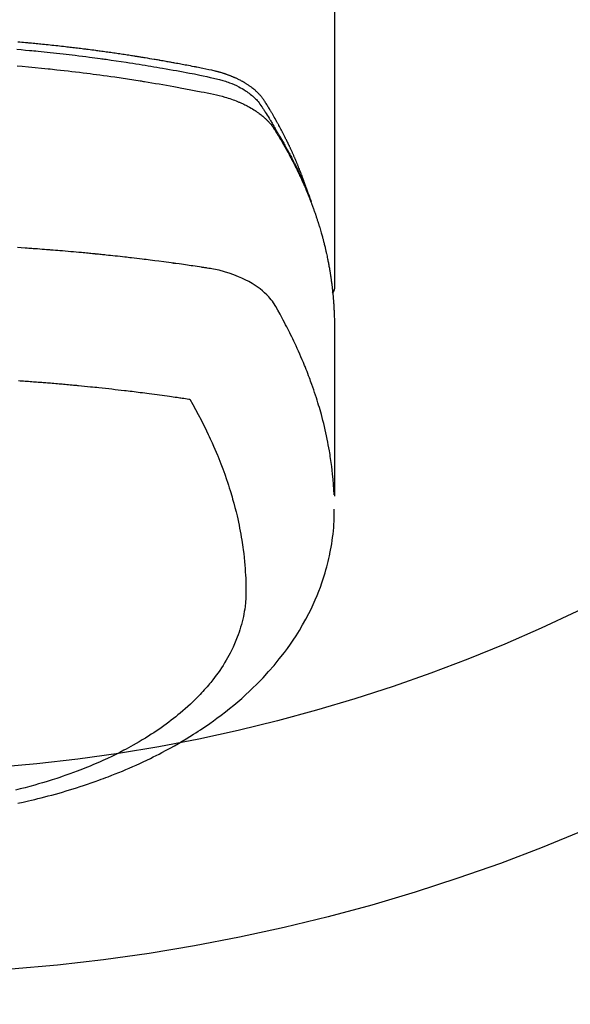
# Model space of a CAD drawing. Extents: x 27948 to 54421, y -33085 to -24215.
# Drawn here: x 44876 to 44903, y -26060 to -26011 of the extents above; entities that cross this region are included whole.
import ezdxf

# ---------------------------------------------------------------- set-up
doc = ezdxf.new("R2010")
doc.units = 0
doc.header["$LTSCALE"] = 50
doc.header["$MEASUREMENT"] = 0
doc.layers.get('0').update_dxf_attribs({"linetype": 'CONTINUOUS'})
doc.layers.add('150-機器', color=8, linetype='CONTINUOUS')
doc.layers.add('160-文字', color=254, linetype='CONTINUOUS')
doc.styles.add('KH001', font='txt')
doc.dimstyles.new('KH1xx030', dxfattribs={"dimscale": 30, "dimtxt": 2, "dimasz": 0.6, "dimexe": 0.3, "dimexo": 1.2, "dimgap": 0.5, "dimtad": 3, "dimdec": 1, "dimdsep": 46, "dimlunit": 6, "dimtxsty": 'KH001', "dimblk": 'DOT', "dimcen": 1, "dimdle": 1, "dimclrd": 256, "dimclre": 256, "dimclrt": 256, "dimadec": 0, "dimazin": 0, "dimtfac": 1, "dimtdec": 1, "dimtix": 1, "dimtmove": 2, "dimatfit": 3, "dimldrblk": 'CLOSEDBLANK', "dimfxl": 1, "dimtolj": 1, "dimtzin": 0, "dimlwd": -1, "dimlwe": -1, "dimarcsym": 0})

# ---------------------------------------------------------------- blocks, each defined once
blk = doc.blocks.new('F402_H')
at = {"layer": '150-機器', "color": 13, "linetype": 'Continuous'}
blk.add_line((22.939, -188.142), (22.939, -261.807), dxfattribs=at)
for points in [[(21.583, -256.961), (21.563, -256.897), (21.543, -256.832), (21.522, -256.768), (21.501, -256.704), (21.483, -256.65), (21.464, -256.596), (21.445, -256.543), (21.426, -256.489), (21.417, -256.467), (21.409, -256.445), (21.401, -256.423), (21.393, -256.401), (21.38, -256.365), (21.367, -256.329), (21.354, -256.294), (21.341, -256.258), (21.329, -256.227), (21.317, -256.196), (21.306, -256.165), (21.294, -256.133), (21.28, -256.098), (21.266, -256.062), (21.252, -256.026), (21.238, -255.991), (21.214, -255.929), (21.189, -255.866), (21.164, -255.804), (21.139, -255.742), (21.128, -255.716), (21.117, -255.69), (21.106, -255.663), (21.095, -255.637), (21.084, -255.61), (21.073, -255.583), (21.062, -255.557), (21.051, -255.53), (21.039, -255.503), (21.028, -255.477), (21.016, -255.45), (21.005, -255.423), (20.997, -255.406), (20.99, -255.388), (20.982, -255.37), (20.975, -255.352), (20.959, -255.317), (20.943, -255.282), (20.928, -255.247), (20.912, -255.212), (20.9, -255.185), (20.888, -255.158), (20.877, -255.132), (20.865, -255.105), (20.849, -255.07), (20.833, -255.035), (20.816, -255), (20.8, -254.965), (20.788, -254.938), (20.776, -254.912), (20.764, -254.885), (20.751, -254.859), (20.739, -254.832), (20.726, -254.806), (20.714, -254.779), (20.701, -254.753), (20.693, -254.735), (20.685, -254.718), (20.676, -254.7), (20.668, -254.682), (20.659, -254.665), (20.651, -254.647), (20.642, -254.63), (20.634, -254.612), (20.612, -254.569), (20.591, -254.525), (20.569, -254.481), (20.548, -254.437), (20.531, -254.402), (20.513, -254.367), (20.496, -254.332), (20.478, -254.297), (20.46, -254.262), (20.442, -254.227), (20.424, -254.192), (20.406, -254.157), (20.395, -254.135), (20.383, -254.113), (20.372, -254.091), (20.36, -254.069), (20.34, -254.03), (20.319, -253.991), (20.298, -253.952), (20.278, -253.913), (20.259, -253.878), (20.24, -253.843), (20.222, -253.809), (20.203, -253.774), (20.189, -253.748), (20.174, -253.722), (20.16, -253.696), (20.146, -253.67), (20.132, -253.644), (20.117, -253.618), (20.103, -253.591), (20.088, -253.565), (20.078, -253.548), (20.069, -253.531), (20.059, -253.514), (20.049, -253.496), (20.01, -253.427), (19.97, -253.357), (19.931, -253.288), (19.891, -253.219), (19.875, -253.193), (19.86, -253.168), (19.845, -253.142), (19.83, -253.116), (19.815, -253.09), (19.799, -253.064), (19.784, -253.039), (19.769, -253.013), (19.759, -252.995), (19.748, -252.978), (19.738, -252.961), (19.727, -252.944), (19.701, -252.901), (19.675, -252.858), (19.648, -252.815), (19.622, -252.772), (19.596, -252.729), (19.569, -252.686), (19.542, -252.644), (19.516, -252.601), (19.494, -252.566), (19.471, -252.531), (19.448, -252.497), (19.425, -252.463), (19.401, -252.43), (19.376, -252.398), (19.351, -252.366), (19.325, -252.334), (19.3, -252.305), (19.274, -252.275), (19.248, -252.246), (19.221, -252.218), (19.193, -252.188), (19.165, -252.16), (19.136, -252.131), (19.107, -252.103), (19.086, -252.084), (19.064, -252.064), (19.043, -252.045), (19.021, -252.026), (18.983, -251.994), (18.945, -251.962), (18.907, -251.931), (18.868, -251.901), (18.841, -251.88), (18.814, -251.86), (18.787, -251.84), (18.76, -251.821), (18.728, -251.799), (18.697, -251.778), (18.666, -251.757), (18.634, -251.736), (18.61, -251.721), (18.587, -251.706), (18.563, -251.691), (18.539, -251.676), (18.493, -251.648), (18.446, -251.621), (18.399, -251.594), (18.352, -251.569), (18.316, -251.55), (18.28, -251.531), (18.244, -251.513), (18.208, -251.495), (18.178, -251.48), (18.147, -251.465), (18.117, -251.45), (18.086, -251.436), (18.066, -251.426), (18.045, -251.417), (18.024, -251.408), (18.003, -251.399), (17.978, -251.388), (17.953, -251.377), (17.929, -251.367), (17.904, -251.356), (17.882, -251.347), (17.861, -251.338), (17.839, -251.33), (17.817, -251.321), (17.791, -251.311), (17.765, -251.302), (17.739, -251.292), (17.713, -251.282), (17.687, -251.272), (17.661, -251.263), (17.634, -251.253), (17.608, -251.243), (17.585, -251.235), (17.562, -251.228), (17.539, -251.22), (17.516, -251.212), (17.489, -251.204), (17.462, -251.195), (17.435, -251.186), (17.408, -251.178), (17.373, -251.167), (17.338, -251.156), (17.303, -251.146), (17.268, -251.136), (17.24, -251.128), (17.212, -251.12), (17.185, -251.113), (17.157, -251.106), (17.129, -251.098), (17.101, -251.091), (17.073, -251.084), (17.045, -251.077), (16.895, -251.041), (16.744, -251.009), (16.592, -250.978), (16.441, -250.948), (16.369, -250.934), (16.297, -250.919), (16.225, -250.905), (16.153, -250.89), (16.116, -250.883), (16.08, -250.876), (16.044, -250.869), (16.008, -250.861), (15.918, -250.844), (15.827, -250.826), (15.737, -250.809), (15.647, -250.792), (15.574, -250.778), (15.502, -250.764), (15.429, -250.75), (15.357, -250.737), (15.284, -250.723), (15.211, -250.71), (15.138, -250.696), (15.065, -250.683), (15.011, -250.673), (14.956, -250.663), (14.902, -250.653), (14.847, -250.643), (14.792, -250.633), (14.738, -250.623), (14.683, -250.614), (14.629, -250.604), (14.555, -250.591), (14.482, -250.578), (14.409, -250.565), (14.335, -250.552), (14.317, -250.549), (14.299, -250.546), (14.281, -250.542), (14.263, -250.539), (14.207, -250.53), (14.152, -250.521), (14.097, -250.511), (14.042, -250.502), (13.932, -250.484), (13.822, -250.465), (13.712, -250.447), (13.601, -250.429), (13.546, -250.42), (13.491, -250.411), (13.436, -250.402), (13.381, -250.393), (13.344, -250.387), (13.307, -250.381), (13.27, -250.375), (13.233, -250.369), (13.196, -250.363), (13.159, -250.357), (13.123, -250.351), (13.086, -250.346), (13.03, -250.337), (12.974, -250.328), (12.919, -250.32), (12.863, -250.311), (12.789, -250.299), (12.715, -250.288), (12.641, -250.277), (12.567, -250.266), (12.493, -250.255), (12.418, -250.243), (12.344, -250.232), (12.27, -250.221), (12.196, -250.21), (12.121, -250.199), (12.047, -250.189), (11.973, -250.178), (11.898, -250.168), (11.824, -250.157), (11.75, -250.147), (11.675, -250.136), (11.601, -250.126), (11.526, -250.116), (11.452, -250.106), (11.377, -250.095), (11.321, -250.088), (11.265, -250.08), (11.209, -250.073), (11.153, -250.066), (11.06, -250.053), (10.966, -250.041), (10.873, -250.029), (10.78, -250.017), (10.724, -250.009), (10.668, -250.002), (10.611, -249.995), (10.555, -249.988), (10.48, -249.978), (10.405, -249.969), (10.33, -249.96), (10.255, -249.951), (10.18, -249.942), (10.105, -249.933), (10.03, -249.924), (9.955, -249.915), (9.88, -249.906), (9.805, -249.897), (9.73, -249.889), (9.655, -249.88), (9.561, -249.869), (9.466, -249.859), (9.372, -249.848), (9.278, -249.838), (9.184, -249.828), (9.089, -249.817), (8.995, -249.807), (8.901, -249.797), (8.807, -249.787), (8.712, -249.778), (8.618, -249.768), (8.524, -249.758), (8.448, -249.751), (8.372, -249.743), (8.296, -249.736), (8.221, -249.728), (8.145, -249.721), (8.068, -249.714), (7.992, -249.707), (7.916, -249.699), (7.86, -249.694), (7.803, -249.689), (7.746, -249.684), (7.689, -249.679), (7.594, -249.67), (7.499, -249.661), (7.404, -249.653), (7.309, -249.645)], [(7.264, -250), (7.473, -250.019), (7.681, -250.037), (7.889, -250.057), (7.994, -250.066), (8.098, -250.076), (8.202, -250.086), (8.306, -250.096), (8.455, -250.111), (8.603, -250.126), (8.751, -250.141), (8.9, -250.156), (9.063, -250.174), (9.225, -250.191), (9.388, -250.21), (9.551, -250.228), (9.699, -250.245), (9.846, -250.262), (9.994, -250.279), (10.141, -250.297), (10.318, -250.318), (10.495, -250.34), (10.671, -250.362), (10.848, -250.385), (10.98, -250.402), (11.112, -250.42), (11.244, -250.437), (11.376, -250.455), (11.45, -250.466), (11.523, -250.476), (11.596, -250.486), (11.669, -250.496), (11.918, -250.532), (12.166, -250.568), (12.414, -250.604), (12.662, -250.642), (12.822, -250.667), (12.982, -250.692), (13.141, -250.717), (13.301, -250.743), (13.446, -250.766), (13.591, -250.79), (13.736, -250.813), (13.881, -250.837), (14.025, -250.862), (14.17, -250.886), (14.314, -250.91), (14.459, -250.935), (14.632, -250.965), (14.805, -250.995), (14.977, -251.026), (15.15, -251.057), (15.308, -251.086), (15.466, -251.115), (15.624, -251.144), (15.781, -251.174), (15.91, -251.197), (16.039, -251.221), (16.168, -251.246), (16.296, -251.272), (16.465, -251.309), (16.633, -251.348), (16.801, -251.388), (16.969, -251.427), (17.043, -251.443), (17.117, -251.46), (17.19, -251.477), (17.264, -251.495), (17.321, -251.51), (17.379, -251.526), (17.437, -251.543), (17.494, -251.561), (17.561, -251.582), (17.627, -251.604), (17.693, -251.627), (17.758, -251.651), (17.874, -251.697), (17.988, -251.746), (18.102, -251.798), (18.213, -251.853), (18.299, -251.898), (18.383, -251.945), (18.466, -251.995), (18.548, -252.046), (18.609, -252.087), (18.67, -252.128), (18.729, -252.171), (18.788, -252.216), (18.843, -252.26), (18.897, -252.306), (18.95, -252.353), (19.002, -252.401), (19.046, -252.444), (19.09, -252.488), (19.131, -252.534), (19.172, -252.581), (19.22, -252.643), (19.265, -252.706), (19.309, -252.771), (19.352, -252.837), (19.372, -252.868), (19.392, -252.898), (19.412, -252.929), (19.432, -252.96), (19.455, -252.995), (19.478, -253.031), (19.501, -253.066), (19.524, -253.101), (19.571, -253.176), (19.617, -253.251), (19.664, -253.326), (19.71, -253.401), (19.729, -253.432), (19.748, -253.462), (19.767, -253.493), (19.786, -253.524), (19.812, -253.567), (19.837, -253.609), (19.862, -253.652), (19.887, -253.695), (19.917, -253.751), (19.947, -253.807), (19.977, -253.863), (20.008, -253.918), (20.033, -253.96), (20.059, -254.001), (20.084, -254.043), (20.11, -254.084), (20.128, -254.113), (20.145, -254.142), (20.162, -254.171), (20.18, -254.2), (20.231, -254.286), (20.283, -254.373), (20.334, -254.46), (20.384, -254.548), (20.411, -254.593), (20.437, -254.639), (20.463, -254.685), (20.489, -254.731), (20.508, -254.764), (20.526, -254.798), (20.544, -254.831), (20.563, -254.865), (20.581, -254.898), (20.599, -254.932), (20.617, -254.965), (20.636, -254.998), (20.66, -255.044), (20.685, -255.091), (20.71, -255.137), (20.734, -255.183), (20.761, -255.233), (20.788, -255.284), (20.814, -255.335), (20.84, -255.385), (20.857, -255.419), (20.875, -255.453), (20.892, -255.486), (20.909, -255.52), (20.926, -255.554), (20.943, -255.587), (20.961, -255.621), (20.978, -255.655), (20.995, -255.688), (21.011, -255.722), (21.028, -255.756), (21.045, -255.789), (21.078, -255.857), (21.111, -255.924), (21.144, -255.992), (21.177, -256.06), (21.189, -256.085), (21.202, -256.11), (21.214, -256.136), (21.226, -256.161), (21.246, -256.204), (21.267, -256.246), (21.287, -256.288), (21.307, -256.331), (21.329, -256.378), (21.35, -256.424), (21.371, -256.471), (21.393, -256.518), (21.417, -256.574), (21.442, -256.629), (21.466, -256.684), (21.49, -256.74), (21.501, -256.765), (21.512, -256.791), (21.523, -256.816), (21.533, -256.842), (21.554, -256.893), (21.576, -256.944), (21.596, -256.995), (21.617, -257.047), (21.632, -257.086), (21.647, -257.124), (21.662, -257.163), (21.677, -257.202), (21.686, -257.227), (21.696, -257.253), (21.705, -257.279), (21.715, -257.305), (21.734, -257.361), (21.754, -257.417), (21.773, -257.473), (21.792, -257.529)], [(7.275, -250.821), (7.516, -250.841), (7.838, -250.87), (8.159, -250.9), (8.481, -250.932), (8.802, -250.964), (8.909, -250.975), (9.015, -250.986), (9.122, -250.998), (9.229, -251.009), (9.415, -251.029), (9.602, -251.05), (9.788, -251.071), (9.975, -251.093), (10.161, -251.115), (10.347, -251.137), (10.532, -251.16), (10.718, -251.184), (10.877, -251.204), (11.036, -251.224), (11.194, -251.245), (11.353, -251.266), (11.538, -251.291), (11.723, -251.317), (11.908, -251.343), (12.092, -251.369), (12.407, -251.415), (12.723, -251.462), (13.037, -251.51), (13.352, -251.56), (13.404, -251.568), (13.456, -251.576), (13.508, -251.585), (13.56, -251.593), (13.743, -251.623), (13.926, -251.654), (14.108, -251.684), (14.29, -251.715), (14.472, -251.746), (14.654, -251.778), (14.835, -251.81), (15.017, -251.843), (15.094, -251.857), (15.172, -251.871), (15.25, -251.885), (15.328, -251.9), (15.585, -251.948), (15.843, -251.997), (16.1, -252.047), (16.357, -252.097), (16.511, -252.127), (16.664, -252.158), (16.817, -252.19), (16.97, -252.223), (17.113, -252.255), (17.255, -252.289), (17.396, -252.325), (17.537, -252.363), (17.617, -252.387), (17.698, -252.412), (17.778, -252.438), (17.857, -252.465), (17.934, -252.493), (18.01, -252.521), (18.086, -252.551), (18.162, -252.581), (18.195, -252.594), (18.227, -252.607), (18.26, -252.621), (18.292, -252.635), (18.35, -252.66), (18.408, -252.687), (18.466, -252.714), (18.523, -252.742), (18.562, -252.762), (18.6, -252.781), (18.638, -252.801), (18.676, -252.821), (18.749, -252.861), (18.822, -252.902), (18.894, -252.945), (18.965, -252.989), (19.022, -253.025), (19.078, -253.062), (19.133, -253.1), (19.187, -253.139), (19.232, -253.173), (19.277, -253.206), (19.321, -253.241), (19.364, -253.276), (19.399, -253.305), (19.434, -253.335), (19.469, -253.366), (19.503, -253.397), (19.529, -253.422), (19.556, -253.447), (19.582, -253.472), (19.608, -253.498), (19.633, -253.524), (19.658, -253.55), (19.682, -253.576), (19.706, -253.602), (19.742, -253.642), (19.777, -253.683), (19.811, -253.725), (19.844, -253.768), (19.868, -253.801), (19.892, -253.834), (19.916, -253.867), (19.938, -253.901), (19.956, -253.929), (19.974, -253.956), (19.991, -253.984), (20.009, -254.012), (20.028, -254.042), (20.047, -254.073), (20.066, -254.104), (20.085, -254.135), (20.108, -254.171), (20.13, -254.208), (20.153, -254.245), (20.175, -254.281), (20.193, -254.312), (20.212, -254.343), (20.23, -254.374), (20.249, -254.404), (20.267, -254.435), (20.285, -254.466), (20.303, -254.497), (20.321, -254.528), (20.34, -254.558), (20.358, -254.589), (20.376, -254.62), (20.394, -254.651), (20.412, -254.682), (20.43, -254.712), (20.447, -254.743), (20.465, -254.774), (20.487, -254.813), (20.51, -254.853), (20.532, -254.892), (20.554, -254.932), (20.573, -254.967), (20.592, -255.001), (20.611, -255.036), (20.631, -255.071), (20.648, -255.102), (20.665, -255.133), (20.682, -255.164), (20.699, -255.195), (20.729, -255.251), (20.759, -255.307), (20.789, -255.363), (20.818, -255.419), (20.828, -255.438), (20.838, -255.457), (20.847, -255.475), (20.857, -255.494), (20.876, -255.531), (20.895, -255.569), (20.915, -255.606), (20.934, -255.644), (20.95, -255.675), (20.966, -255.706), (20.982, -255.737), (20.998, -255.768), (21.01, -255.793), (21.022, -255.818), (21.034, -255.843), (21.047, -255.868), (21.062, -255.9), (21.077, -255.931), (21.093, -255.962), (21.108, -255.994), (21.121, -256.019), (21.133, -256.044), (21.145, -256.069), (21.157, -256.094), (21.169, -256.119), (21.18, -256.144), (21.192, -256.169), (21.204, -256.194), (21.213, -256.213), (21.222, -256.232), (21.231, -256.25), (21.24, -256.269), (21.258, -256.307), (21.275, -256.345), (21.293, -256.383), (21.31, -256.421), (21.321, -256.446), (21.332, -256.471), (21.343, -256.496), (21.355, -256.521), (21.369, -256.553), (21.383, -256.584), (21.397, -256.616), (21.412, -256.647), (21.423, -256.672), (21.434, -256.697), (21.445, -256.723), (21.455, -256.748), (21.472, -256.786), (21.488, -256.824), (21.505, -256.861), (21.521, -256.899), (21.532, -256.925), (21.542, -256.95), (21.553, -256.975), (21.564, -257.001), (21.579, -257.038), (21.595, -257.076), (21.611, -257.114), (21.626, -257.152), (21.639, -257.184), (21.651, -257.215), (21.664, -257.247), (21.677, -257.278), (21.687, -257.304), (21.697, -257.329), (21.708, -257.355), (21.718, -257.38), (21.733, -257.418), (21.747, -257.456), (21.762, -257.494), (21.777, -257.533), (21.789, -257.564), (21.801, -257.596), (21.813, -257.628), (21.825, -257.66), (21.842, -257.704), (21.858, -257.749), (21.874, -257.793), (21.89, -257.838), (21.904, -257.876), (21.918, -257.914), (21.931, -257.952), (21.945, -257.99), (21.959, -258.029), (21.972, -258.067), (21.986, -258.105), (21.999, -258.143), (22.008, -258.169), (22.016, -258.194), (22.024, -258.22), (22.033, -258.246), (22.046, -258.284), (22.058, -258.322), (22.071, -258.36), (22.084, -258.398), (22.096, -258.437), (22.109, -258.475), (22.121, -258.514), (22.134, -258.552), (22.142, -258.578), (22.15, -258.603), (22.158, -258.629), (22.166, -258.655), (22.177, -258.693), (22.189, -258.731), (22.201, -258.77), (22.212, -258.808), (22.232, -258.872), (22.251, -258.936), (22.27, -259), (22.288, -259.065), (22.303, -259.116), (22.317, -259.167), (22.331, -259.219), (22.345, -259.27), (22.355, -259.308), (22.366, -259.347), (22.376, -259.385), (22.386, -259.424), (22.396, -259.462), (22.406, -259.501), (22.416, -259.54), (22.426, -259.578), (22.439, -259.63), (22.451, -259.681), (22.463, -259.733), (22.476, -259.785), (22.485, -259.823), (22.494, -259.862), (22.504, -259.901), (22.513, -259.939), (22.522, -259.978), (22.53, -260.017), (22.539, -260.055), (22.548, -260.094), (22.561, -260.158), (22.575, -260.223), (22.588, -260.288), (22.601, -260.352), (22.612, -260.404), (22.622, -260.455), (22.632, -260.507), (22.642, -260.559), (22.647, -260.585), (22.652, -260.611), (22.657, -260.636), (22.662, -260.662), (22.672, -260.714), (22.681, -260.766), (22.69, -260.817), (22.699, -260.869), (22.703, -260.895), (22.708, -260.921), (22.712, -260.947), (22.716, -260.973), (22.722, -261.011), (22.729, -261.05), (22.735, -261.089), (22.741, -261.128), (22.745, -261.154), (22.749, -261.18), (22.753, -261.205), (22.757, -261.231), (22.763, -261.27), (22.769, -261.309), (22.774, -261.348), (22.78, -261.386), (22.787, -261.438), (22.794, -261.49), (22.8, -261.542), (22.807, -261.594), (22.812, -261.633), (22.816, -261.672), (22.821, -261.711), (22.826, -261.75), (22.829, -261.775), (22.832, -261.801), (22.835, -261.827), (22.838, -261.853), (22.841, -261.879), (22.844, -261.905), (22.847, -261.931), (22.85, -261.957), (22.851, -261.972), (22.853, -261.988), (22.854, -262.003), (22.856, -262.019), (22.859, -262.056), (22.863, -262.092), (22.866, -262.129), (22.87, -262.165), (22.873, -262.204), (22.877, -262.243), (22.88, -262.282), (22.884, -262.321), (22.886, -262.347), (22.888, -262.373), (22.89, -262.399), (22.892, -262.425), (22.894, -262.451), (22.896, -262.477), (22.898, -262.502), (22.9, -262.528), (22.901, -262.555), (22.903, -262.581), (22.905, -262.607), (22.907, -262.633), (22.907, -262.646), (22.908, -262.659), (22.909, -262.672), (22.91, -262.685), (22.912, -262.724), (22.914, -262.763), (22.916, -262.802), (22.918, -262.841), (22.919, -262.867), (22.92, -262.892), (22.921, -262.918), (22.923, -262.944), (22.924, -262.97), (22.925, -262.996), (22.926, -263.022), (22.928, -263.048), (22.93, -263.113), (22.932, -263.178), (22.934, -263.243), (22.936, -263.308), (22.937, -263.373), (22.937, -263.439), (22.938, -263.504), (22.939, -263.569), (22.939, -263.613), (22.939, -263.656), (22.939, -263.7), (22.94, -263.744), (22.94, -263.833), (22.94, -263.922), (22.94, -264.011), (22.94, -264.1), (22.938, -266.096), (22.937, -268.091), (22.938, -270.087), (22.94, -272.082)], [(22.924, -272.005), (22.908, -271.752), (22.891, -271.499), (22.872, -271.246), (22.849, -270.993), (22.828, -270.798), (22.804, -270.604), (22.779, -270.41), (22.751, -270.216), (22.736, -270.12), (22.722, -270.025), (22.706, -269.929), (22.69, -269.834), (22.665, -269.69), (22.639, -269.546), (22.611, -269.402), (22.582, -269.259), (22.55, -269.104), (22.517, -268.949), (22.482, -268.794), (22.446, -268.64), (22.41, -268.492), (22.372, -268.344), (22.334, -268.196), (22.294, -268.049), (22.262, -267.932), (22.229, -267.816), (22.196, -267.7), (22.162, -267.584), (22.124, -267.46), (22.086, -267.337), (22.047, -267.213), (22.007, -267.09), (21.962, -266.956), (21.917, -266.821), (21.871, -266.687), (21.823, -266.554), (21.794, -266.472), (21.765, -266.391), (21.735, -266.31), (21.705, -266.229), (21.666, -266.126), (21.627, -266.023), (21.587, -265.921), (21.547, -265.819), (21.527, -265.769), (21.508, -265.72), (21.488, -265.671), (21.467, -265.621), (21.409, -265.479), (21.349, -265.338), (21.288, -265.197), (21.227, -265.056), (21.167, -264.921), (21.107, -264.787), (21.045, -264.653), (20.983, -264.519), (20.932, -264.413), (20.881, -264.307), (20.83, -264.202), (20.778, -264.096), (20.731, -264.001), (20.683, -263.906), (20.635, -263.811), (20.587, -263.716), (20.53, -263.607), (20.472, -263.498), (20.414, -263.389), (20.356, -263.279), (20.256, -263.087), (20.154, -262.897), (20.047, -262.709), (19.93, -262.527), (19.876, -262.45), (19.818, -262.374), (19.758, -262.301), (19.696, -262.229), (19.597, -262.125), (19.492, -262.025), (19.383, -261.93), (19.27, -261.84), (19.173, -261.768), (19.075, -261.699), (18.974, -261.633), (18.871, -261.57), (18.708, -261.477), (18.541, -261.391), (18.372, -261.31), (18.2, -261.235), (18.163, -261.219), (18.125, -261.204), (18.087, -261.189), (18.049, -261.174), (17.785, -261.077), (17.517, -260.991), (17.245, -260.918), (16.97, -260.861), (16.892, -260.848), (16.814, -260.835), (16.736, -260.824), (16.657, -260.812), (16.618, -260.806), (16.578, -260.8), (16.539, -260.794), (16.5, -260.788), (16.47, -260.784), (16.441, -260.779), (16.411, -260.775), (16.382, -260.77), (16.274, -260.754), (16.166, -260.737), (16.057, -260.721), (15.949, -260.705), (15.86, -260.692), (15.771, -260.679), (15.682, -260.666), (15.593, -260.653), (15.488, -260.638), (15.392, -260.624), (15.278, -260.608), (15.118, -260.587), (15.069, -260.58), (15.025, -260.574), (14.997, -260.571), (14.999, -260.571), (15.007, -260.572), (15.018, -260.573), (15.029, -260.574), (15.038, -260.576), (15.044, -260.576), (15.009, -260.572), (14.948, -260.564), (14.88, -260.555), (14.519, -260.507), (14.271, -260.475), (14.068, -260.448), (13.843, -260.419), (13.743, -260.406), (13.643, -260.394), (13.543, -260.381), (13.443, -260.369), (13.312, -260.353), (13.181, -260.338), (13.051, -260.323), (12.92, -260.307), (12.84, -260.298), (12.759, -260.288), (12.678, -260.279), (12.598, -260.269), (12.477, -260.256), (12.356, -260.242), (12.235, -260.229), (12.114, -260.216), (12.003, -260.204), (11.891, -260.192), (11.78, -260.181), (11.668, -260.169), (11.608, -260.162), (11.547, -260.156), (11.487, -260.149), (11.426, -260.143), (11.355, -260.136), (11.284, -260.129), (11.213, -260.122), (11.142, -260.115), (11.121, -260.113), (11.101, -260.111), (11.08, -260.109), (11.06, -260.107), (10.989, -260.1), (10.918, -260.093), (10.847, -260.086), (10.776, -260.079), (10.694, -260.071), (10.613, -260.063), (10.531, -260.056), (10.45, -260.048), (10.317, -260.036), (10.185, -260.024), (10.052, -260.012), (9.92, -260), (9.787, -259.988), (9.654, -259.977), (9.521, -259.966), (9.388, -259.954), (9.276, -259.945), (9.163, -259.936), (9.05, -259.926), (8.938, -259.917), (8.886, -259.913), (8.835, -259.909), (8.784, -259.905), (8.732, -259.901), (8.619, -259.893), (8.506, -259.884), (8.393, -259.876), (8.28, -259.867), (8.209, -259.862), (8.137, -259.857), (8.065, -259.852), (7.993, -259.847), (7.921, -259.842), (7.849, -259.837), (7.777, -259.832), (7.705, -259.827), (7.695, -259.826), (7.684, -259.825), (7.674, -259.824), (7.664, -259.824), (7.478, -259.811), (7.293, -259.798)], [(22.939, -261.793), (22.939, -261.795), (22.939, -261.798), (22.939, -261.8), (22.939, -261.802), (22.939, -261.804), (22.939, -261.807), (22.939, -261.809), (22.939, -261.811), (22.939, -261.813), (22.939, -261.816), (22.938, -261.818), (22.938, -261.82), (22.938, -261.822), (22.938, -261.825), (22.938, -261.827), (22.937, -261.829), (22.937, -261.831), (22.937, -261.834), (22.937, -261.836), (22.936, -261.838), (22.936, -261.84), (22.936, -261.843), (22.935, -261.845), (22.935, -261.847), (22.934, -261.849), (22.934, -261.852), (22.934, -261.854), (22.933, -261.856), (22.933, -261.858), (22.932, -261.86), (22.932, -261.863), (22.931, -261.865), (22.931, -261.867), (22.93, -261.869), (22.93, -261.872), (22.929, -261.874), (22.929, -261.876), (22.928, -261.878), (22.928, -261.88), (22.927, -261.883), (22.926, -261.885), (22.926, -261.887), (22.925, -261.889), (22.924, -261.891), (22.924, -261.894), (22.923, -261.896), (22.922, -261.898), (22.922, -261.9), (22.921, -261.902), (22.92, -261.905), (22.919, -261.907), (22.919, -261.909), (22.918, -261.911), (22.917, -261.913), (22.916, -261.915), (22.915, -261.917), (22.914, -261.92), (22.914, -261.922), (22.913, -261.924), (22.912, -261.926), (22.911, -261.928), (22.91, -261.93), (22.909, -261.932), (22.908, -261.935), (22.907, -261.937), (22.906, -261.939), (22.905, -261.941), (22.904, -261.943), (22.903, -261.945), (22.902, -261.947), (22.901, -261.949), (22.9, -261.951), (22.899, -261.953), (22.898, -261.956), (22.897, -261.958), (22.896, -261.96), (22.894, -261.962), (22.893, -261.964), (22.892, -261.966), (22.891, -261.968), (22.89, -261.97), (22.889, -261.972), (22.887, -261.974), (22.886, -261.976), (22.885, -261.978), (22.884, -261.98), (22.882, -261.982), (22.881, -261.984), (22.88, -261.986), (22.879, -261.988), (22.877, -261.99), (22.876, -261.992), (22.875, -261.994), (22.873, -261.996), (22.872, -261.998), (22.87, -262), (22.869, -262.002), (22.868, -262.004), (22.866, -262.006), (22.865, -262.008), (22.863, -262.01), (22.862, -262.012), (22.86, -262.013), (22.859, -262.015), (22.857, -262.017), (22.856, -262.019), (22.854, -262.021), (22.853, -262.023), (22.851, -262.025), (22.85, -262.027), (22.848, -262.028), (22.847, -262.03), (22.845, -262.032), (22.843, -262.034), (22.842, -262.036), (22.84, -262.038), (22.838, -262.039), (22.837, -262.041), (22.835, -262.043), (22.833, -262.045), (22.832, -262.047), (22.83, -262.048), (22.828, -262.05), (22.827, -262.052), (22.825, -262.054), (22.823, -262.055), (22.821, -262.057)], [(7.341, -266.37), (7.424, -266.375), (7.506, -266.381), (7.588, -266.387), (7.671, -266.392), (7.753, -266.398), (7.835, -266.404), (7.917, -266.41), (8, -266.416), (8.082, -266.422), (8.156, -266.428), (8.231, -266.434), (8.306, -266.439), (8.38, -266.445), (8.44, -266.45), (8.499, -266.454), (8.559, -266.458), (8.619, -266.463), (8.693, -266.469), (8.767, -266.475), (8.841, -266.481), (8.916, -266.487), (9.005, -266.494), (9.094, -266.502), (9.184, -266.509), (9.273, -266.517), (9.347, -266.523), (9.421, -266.53), (9.496, -266.536), (9.57, -266.543), (9.652, -266.55), (9.733, -266.558), (9.815, -266.565), (9.896, -266.573), (9.948, -266.577), (9.999, -266.582), (10.051, -266.587), (10.103, -266.592), (10.154, -266.597), (10.206, -266.602), (10.258, -266.607), (10.31, -266.612), (10.458, -266.626), (10.605, -266.64), (10.753, -266.655), (10.9, -266.669), (11.003, -266.68), (11.106, -266.691), (11.209, -266.701), (11.312, -266.712), (11.474, -266.729), (11.635, -266.747), (11.796, -266.764), (11.958, -266.782), (12.111, -266.8), (12.264, -266.817), (12.418, -266.835), (12.571, -266.853), (12.666, -266.864), (12.761, -266.875), (12.855, -266.886), (12.95, -266.898), (13.052, -266.91), (13.154, -266.923), (13.255, -266.936), (13.357, -266.949), (13.465, -266.963), (13.574, -266.976), (13.682, -266.99), (13.791, -267.005), (13.921, -267.022), (14.051, -267.039), (14.181, -267.056), (14.31, -267.073), (14.433, -267.09), (14.555, -267.107), (14.678, -267.124), (14.8, -267.141), (14.893, -267.154), (14.986, -267.167), (15.079, -267.181), (15.172, -267.194), (15.236, -267.203), (15.301, -267.213), (15.365, -267.222), (15.429, -267.232), (15.508, -267.243), (15.587, -267.255), (15.665, -267.267), (15.744, -267.279), (15.758, -267.281), (15.772, -267.283), (15.786, -267.286), (15.8, -267.288)], [(15.8, -267.288), (15.942, -267.541), (16.082, -267.795), (16.22, -268.05), (16.355, -268.307), (16.446, -268.486), (16.536, -268.666), (16.624, -268.847), (16.71, -269.028), (16.759, -269.133), (16.808, -269.239), (16.856, -269.344), (16.904, -269.45), (16.97, -269.6), (17.036, -269.75), (17.1, -269.901), (17.163, -270.052), (17.18, -270.093), (17.196, -270.134), (17.213, -270.175), (17.229, -270.216), (17.33, -270.474), (17.429, -270.734), (17.524, -270.994), (17.616, -271.256), (17.661, -271.391), (17.706, -271.526), (17.75, -271.661), (17.792, -271.797), (17.824, -271.902), (17.855, -272.007), (17.886, -272.112), (17.916, -272.218), (17.974, -272.426), (18.029, -272.635), (18.083, -272.845), (18.133, -273.056), (18.167, -273.204), (18.2, -273.354), (18.231, -273.503), (18.261, -273.653), (18.289, -273.801), (18.317, -273.95), (18.343, -274.099), (18.368, -274.248), (18.386, -274.367), (18.404, -274.485), (18.421, -274.604), (18.436, -274.723), (18.46, -274.914), (18.482, -275.106), (18.501, -275.298), (18.518, -275.49), (18.531, -275.651), (18.541, -275.812), (18.55, -275.974), (18.558, -276.135), (18.564, -276.281), (18.568, -276.427), (18.571, -276.573), (18.571, -276.719), (18.568, -276.921), (18.56, -277.123), (18.546, -277.325), (18.525, -277.527), (18.509, -277.652), (18.49, -277.777), (18.468, -277.901), (18.443, -278.025), (18.414, -278.159), (18.382, -278.292), (18.347, -278.424), (18.31, -278.556), (18.272, -278.68), (18.232, -278.803), (18.189, -278.926), (18.144, -279.048), (18.078, -279.215), (18.008, -279.38), (17.933, -279.544), (17.855, -279.706), (17.793, -279.827), (17.729, -279.947), (17.664, -280.066), (17.596, -280.184), (17.519, -280.312), (17.44, -280.438), (17.358, -280.564), (17.275, -280.687), (17.192, -280.805), (17.108, -280.921), (17.022, -281.036), (16.934, -281.149), (16.883, -281.215), (16.83, -281.28), (16.777, -281.344), (16.724, -281.408), (16.655, -281.489), (16.586, -281.569), (16.515, -281.649), (16.444, -281.727), (16.378, -281.799), (16.311, -281.87), (16.243, -281.94), (16.175, -282.01), (16.09, -282.096), (16.003, -282.181), (15.916, -282.265), (15.827, -282.349), (15.703, -282.464), (15.576, -282.577), (15.448, -282.689), (15.319, -282.799), (15.211, -282.888), (15.103, -282.975), (14.993, -283.062), (14.883, -283.148), (14.76, -283.241), (14.635, -283.333), (14.51, -283.424), (14.384, -283.514), (14.264, -283.597), (14.143, -283.68), (14.022, -283.761), (13.899, -283.841), (13.827, -283.888), (13.753, -283.934), (13.68, -283.981), (13.606, -284.026), (13.456, -284.118), (13.304, -284.209), (13.151, -284.297), (12.998, -284.384), (12.885, -284.447), (12.772, -284.509), (12.659, -284.57), (12.545, -284.631), (12.347, -284.734), (12.147, -284.834), (11.946, -284.933), (11.744, -285.029), (11.622, -285.085), (11.5, -285.141), (11.377, -285.196), (11.255, -285.25), (11.13, -285.304), (11.004, -285.357), (10.879, -285.41), (10.753, -285.462), (10.625, -285.513), (10.496, -285.564), (10.367, -285.615), (10.238, -285.664), (10.054, -285.733), (9.87, -285.801), (9.685, -285.866), (9.499, -285.93), (9.459, -285.944), (9.418, -285.957), (9.378, -285.971), (9.338, -285.984), (9.229, -286.02), (9.121, -286.055), (9.012, -286.09), (8.904, -286.125), (8.715, -286.183), (8.526, -286.24), (8.337, -286.295), (8.147, -286.349), (7.908, -286.415), (7.669, -286.478), (7.429, -286.539), (7.188, -286.599)], [(7.308, -287.249), (7.569, -287.192), (7.83, -287.133), (7.987, -287.096), (8.144, -287.059), (8.301, -287.021), (8.458, -286.982), (8.636, -286.936), (8.813, -286.889), (8.99, -286.842), (9.167, -286.793), (9.343, -286.744), (9.517, -286.693), (9.692, -286.642), (9.866, -286.59), (10.039, -286.537), (10.211, -286.483), (10.383, -286.427), (10.555, -286.371), (10.746, -286.307), (10.936, -286.242), (11.126, -286.175), (11.316, -286.107), (11.43, -286.065), (11.545, -286.022), (11.659, -285.979), (11.773, -285.935), (11.948, -285.867), (12.122, -285.798), (12.295, -285.728), (12.469, -285.657), (12.639, -285.585), (12.81, -285.512), (12.98, -285.438), (13.149, -285.363), (13.326, -285.282), (13.502, -285.2), (13.677, -285.117), (13.852, -285.032), (13.996, -284.961), (14.139, -284.889), (14.282, -284.815), (14.424, -284.741), (14.63, -284.633), (14.834, -284.522), (15.037, -284.409), (15.239, -284.294), (15.428, -284.183), (15.617, -284.07), (15.803, -283.955), (15.989, -283.839), (16.102, -283.767), (16.215, -283.694), (16.327, -283.62), (16.439, -283.546), (16.617, -283.425), (16.793, -283.302), (16.968, -283.177), (17.141, -283.05), (17.351, -282.892), (17.56, -282.732), (17.765, -282.568), (17.969, -282.402), (18.167, -282.235), (18.363, -282.065), (18.556, -281.892), (18.746, -281.716), (18.917, -281.552), (19.086, -281.386), (19.252, -281.217), (19.415, -281.046), (19.692, -280.745), (19.96, -280.436), (20.22, -280.121), (20.47, -279.798), (20.619, -279.596), (20.764, -279.392), (20.905, -279.185), (21.043, -278.975), (21.21, -278.707), (21.372, -278.435), (21.526, -278.159), (21.673, -277.88), (21.784, -277.658), (21.889, -277.433), (21.991, -277.207), (22.087, -276.978), (22.168, -276.775), (22.246, -276.57), (22.319, -276.365), (22.389, -276.157), (22.435, -276.013), (22.48, -275.867), (22.522, -275.721), (22.562, -275.575), (22.598, -275.437), (22.632, -275.298), (22.664, -275.16), (22.694, -275.02), (22.7, -274.993), (22.706, -274.965), (22.712, -274.937), (22.717, -274.91), (22.748, -274.751), (22.777, -274.592), (22.804, -274.433), (22.829, -274.273), (22.851, -274.114), (22.871, -273.954), (22.889, -273.793), (22.903, -273.633), (22.91, -273.538), (22.916, -273.444), (22.921, -273.349), (22.925, -273.254), (22.928, -273.169), (22.929, -273.083), (22.931, -272.998), (22.931, -272.913), (22.931, -272.866), (22.93, -272.818), (22.929, -272.771), (22.929, -272.723)]]:
    blk.add_lwpolyline(points, dxfattribs=at)
blk = doc.blocks.new('_ClosedBlank')
at = {"color": 0, "linetype": 'ByBlock', "lineweight": -2}
for p, q in [((-1, 0.1667), (0, 0)), ((-1, 0.1667), (-1, -0.1667)), ((0, 0), (-1, -0.1667))]:
    blk.add_line(p, q, dxfattribs=at)
blk = doc.blocks.new('_Dot')
at = {"color": 0, "linetype": 'ByBlock', "lineweight": -2}
blk.add_line((-0.5, 0), (-1, 0), dxfattribs=at)
at = {"color": 0, "linetype": 'ByBlock', "const_width": 0.5}
blk.add_lwpolyline([(-0.25, 0, 1), (0.25, 0, 1)], format="xyb", close=True, dxfattribs=at)

msp = doc.modelspace()

# ---------------------------------------------------------------- linework, layer by layer
at = {"layer": '150-機器', "color": 13}
for radius in [90.5, 80.5]:
    msp.add_circle((44868.337, -25967.582), radius, dxfattribs=at)

# ---------------------------------------------------------------- block references
at = {"layer": '150-機器'}
msp.add_blockref('F402_H', (44868.322, -25762.372), dxfattribs=at)

# ---------------------------------------------------------------- leaders
at = {"layer": '160-文字', "annotation_type": 0, "has_hookline": 1, "hookline_direction": 0}
for points, text_width in [([(44381.717, -25745.963), (45274.707, -27109.453), (45292.707, -27109.453)], 1630.051), ([(44743.667, -25754.906), (45734.209, -26804.462), (45752.209, -26804.462)], 1398.579), ([(44108.337, -25758.237), (45165.977, -27370.909), (45183.977, -27370.909)], 1240.203)]:
    msp.add_leader(points, dimstyle='KH1xx030', override={"dimgap": 0.5, "dimtad": 1}, dxfattribs=dict(at, text_width=text_width))

doc.saveas('drawing.dxf')
